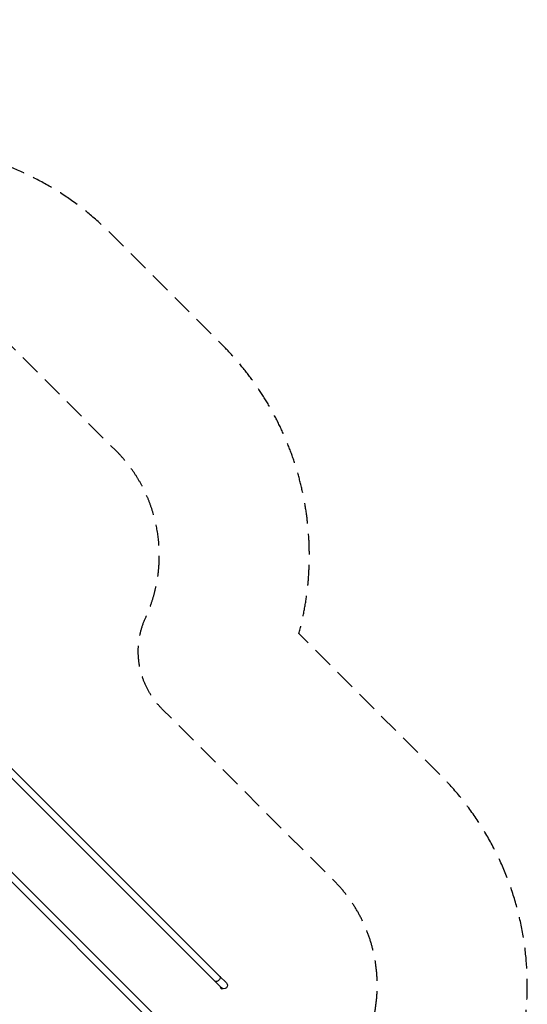
# Model space of a CAD drawing. Units: millimetres. Extents: x -6828 to 8325, y -4623 to 4703.
# Drawn here: x 5213 to 8325, y -1340 to 4703 of the extents above; entities that cross this region are included whole.
import ezdxf

# ---------------------------------------------------------------- set-up
doc = ezdxf.new("R2010")
doc.units = ezdxf.units.MM
doc.header["$LTSCALE"] = 20
doc.linetypes.add('HIDDEN', pattern=[9.525, 6.35, -3.175])
for name, color, linetype in [('2d', 230, 'Continuous'), ('ASTM-BufferZone', 240, 'HIDDEN'), ('ASTM-Safetyzone', 64, 'HIDDEN')]:
    doc.layers.add(name, color=color, linetype=linetype)

msp = doc.modelspace()

# ---------------------------------------------------------------- linework, layer by layer
at = {"layer": '2d'}
for p, q in [((6450, -1239), (4621.4, 589.5)), ((6438.5, -1167.6), (4816.7, 454.2)), ((6161.7, -1527.2), (4435.2, 199.4)), ((6090.3, -1515.7), (4468.6, 106)), ((6479.9, -1209), (6438.5, -1167.6)), ((6445.4, -1234.4), (6442.2, -1237.5)), ((6442.2, -1237.5), (6451.4, -1246.7)), ((6455, -1243.1), (6451.4, -1246.7)), ((6453.9, -1242.1), (6456, -1244.2)), ((6456.7, -1243.5), (6456, -1244.2))]:
    msp.add_line(p, q, dxfattribs=at)
at = {"layer": '2d', "extrusion": (0, 0, -1)}
msp.add_arc((-6464.9, -1224), 21.2, 135, 315, dxfattribs=at)
msp.add_ellipse((6423.5, -1182.5), major_axis=(15, 15), ratio=0.707107, start_param=0, end_param=3.141593, dxfattribs=at)
at = {"layer": 'ASTM-BufferZone', "flags": 128}
msp.add_lwpolyline([(3706.8, -940.4, 0.086582), (4042.6, -984.1, -0.21017), (4417.7, -1130.1), (5503.1, -2215.5, 0.414214), (6790.1, -2215.5), (7138.3, -1867.3, 0.414214), (7138.3, -580.4), (6085.9, 471.9, -0.313905), (5985.3, 1034.5, 0.313905), (5802.1, 2058.4), (5117.9, 2742.5, 0.219811), (4401.6, 3006.1, -0.29653), (3922.3, 3265.8, 0.90956), (2109.2, 2492.5, -0.507715), (1632.9, 1840.7), (-480.8, 1840.5, -0.075711), (-629.6, 1863.1, 0.167378), (-1270.9, 1844.2, -0.136434), (-1537.7, 1820.1, 0.298961), (-2584.8, 1377.7, -0.396461), (-3813.6, 1095.3, 0.459427), (-5245.4, 601.1), (-5837.4, -893.6, 0.679801), (-4484, -2164.2, -0.3341), (-3401, -2389, 0.033206), (-3308.4, -2481.2, -0.110747), (-3178.9, -2657.5, 0.029293), (-3126.5, -2760.3), (-2837.8, -3253, 0.337673), (-1817.1, -3671.9), (-1165.1, -3497.2, 0.154128), (-703.1, -3202.6, -0.293959), (247.7, -2906.7, 0.043248), (402.2, -2935.4), (563.9, -2951.2, 0.047825), (737.5, -2951.5), (899.2, -2936.3, 0.058404), (1106.4, -2892), (1650.5, -2707.2, 0.322486), (2268, -1841.6, -0.415472), (3188, -917.7), (3558, -917.7, -0.075704)], format="xyb", close=True, dxfattribs=at)
at = {"layer": 'ASTM-Safetyzone', "flags": 128}
msp.add_lwpolyline([(3498.1, -1837.7, 0.052037), (3888.3, -1901.7), (4852.6, -2866, 0.414214), (7440.6, -2866), (7788.8, -2517.8, 0.414214), (7788.8, 70.2), (6924.4, 934.5, 0.268969), (6452.6, 2708.9), (5768.4, 3393.1, 0.182446), (4590.7, 3925.4, 0.730656), (1142.8, 2760.6), (-421, 2760.5, 0.142657), (-1486.2, 2742.6, 0.282922), (-3349.3, 1889.5, 0.459427), (-6100.8, 939.9), (-6692.8, -554.8, 0.679801), (-4091.9, -2996.5, 0.020899), (-3981.9, -3111.5, 0.016989), (-3920.3, -3225.4), (-3631.6, -3718.1, 0.337673), (-1579, -4560.6), (-927, -4385.9, 0.154128), (2.2, -3793.4, 0.043248), (312.8, -3851.1), (474.5, -3866.9, 0.047825), (823.8, -3867.4), (985.5, -3852.2, 0.058404), (1402.1, -3763.1), (1946.3, -3578.4, 0.322486), (3188, -1837.7), (3498.1, -1837.7)], format="xyb", close=True, dxfattribs=at)

doc.saveas('drawing.dxf')
